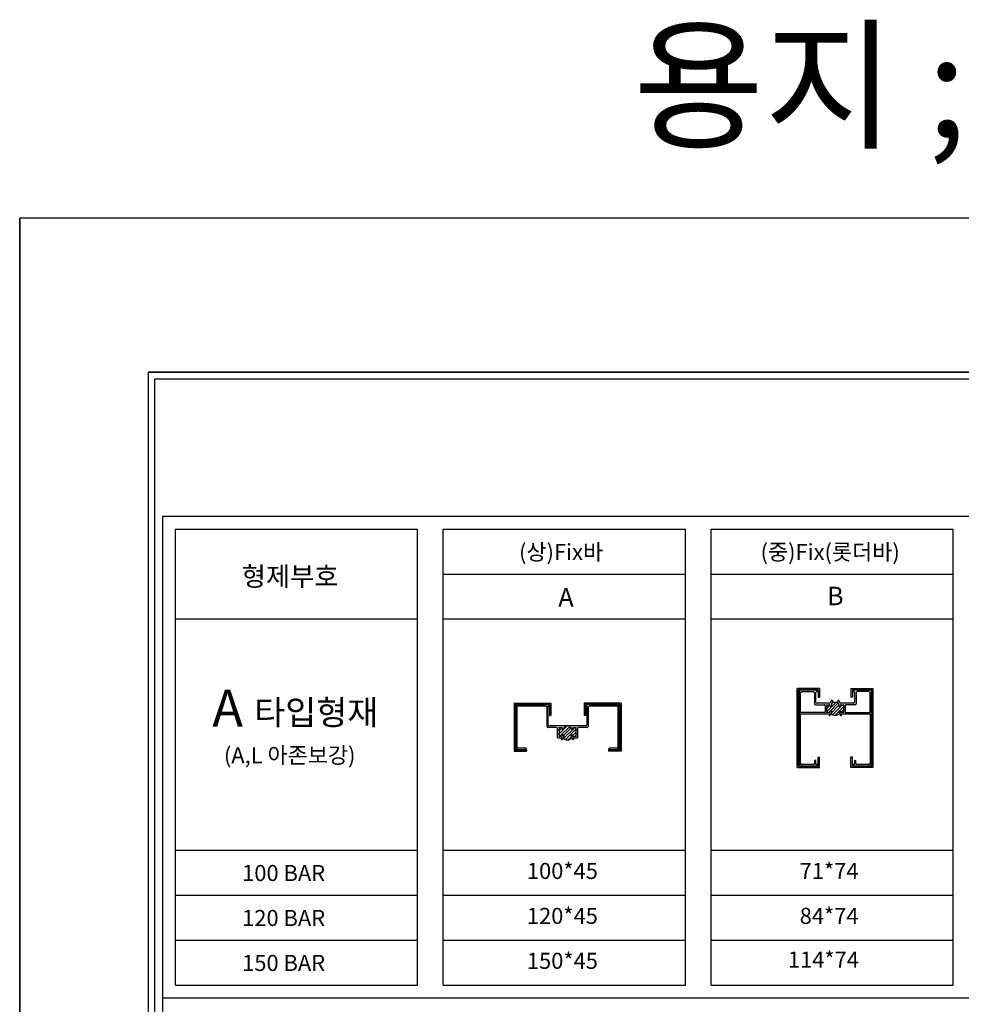
# Model space of a CAD drawing. Units: millimetres. Extents: x 58843 to 118281, y 28411 to 59877.
# Drawn here: x 58843 to 59723, y 29659 to 30579 of the extents above; entities that cross this region are included whole.
import ezdxf

# ---------------------------------------------------------------- set-up
doc = ezdxf.new("R2010")
doc.units = ezdxf.units.MM
for name, color, linetype in [('COL', 2, 'Continuous'), ('ETC', 6, 'Continuous'), ('HAT', 5, 'Continuous'), ('TEX', 3, 'Continuous')]:
    doc.layers.add(name, color=color, linetype=linetype)
doc.styles.add('A1', font='Gulim.ttf')
doc.styles.add('유형1', font='H2HDRM_0.TTF')
pattern_1 = [(45, (0, 0), (-1.41421356, 1.41421356), [])]

msp = doc.modelspace()

# ---------------------------------------------------------------- hatches: boundary and pattern name
at = {"layer": 'ETC'}
h = msp.add_hatch(dxfattribs=at)
h.set_pattern_fill('_USER,N', color=256, scale=2, angle=45, style=0, pattern_type=0)
h.set_pattern_definition(pattern_1)
h.paths.add_polyline_path([(59612.54, 29938.76, -0.57735), (59612.8, 29938.31), (59612.51, 29937.81, 0.250104), (59612.49, 29937.34), (59612.89, 29936.53, -0.232408), (59612.89, 29936.09), (59612.49, 29935.28, 0.232408), (59612.49, 29934.84), (59612.89, 29934.03, -0.232408), (59612.89, 29933.59), (59612.49, 29932.78, 0.250104), (59612.51, 29932.31), (59612.8, 29931.81, -0.57735), (59612.54, 29931.36), (59610.23, 29931.36, -0.548619), (59609.77, 29932.07), (59609.85, 29932.24, 0.548619), (59609.58, 29932.66), (59608.52, 29932.66, 0.548619), (59608.07, 29931.95), (59608.73, 29930.53, -0.447522), (59600.92, 29930.45), (59601.62, 29931.95, 0.548619), (59601.16, 29932.66), (59600.11, 29932.66, 0.548619), (59599.84, 29932.24), (59599.91, 29932.07, -0.548619), (59599.46, 29931.36), (59597.15, 29931.36, -0.57735), (59596.89, 29931.81), (59597.18, 29932.31, 0.250104), (59597.19, 29932.78), (59596.79, 29933.59, -0.232408), (59596.79, 29934.03), (59597.19, 29934.84, 0.232408), (59597.19, 29935.28), (59596.79, 29936.09, -0.232408), (59596.79, 29936.53), (59597.19, 29937.34, 0.250104), (59597.18, 29937.81), (59596.89, 29938.31, -0.57735), (59597.15, 29938.76), (59599.46, 29938.76, -0.548619), (59599.91, 29938.05), (59599.84, 29937.89, 0.548619), (59600.11, 29937.46), (59601.16, 29937.46, 0.548619), (59601.62, 29938.17), (59601.34, 29938.76), (59602.13, 29940.93, -0.315299), (59602.6, 29941.26), (59607.08, 29941.26, -0.315299), (59607.55, 29940.93), (59608.34, 29938.76), (59608.07, 29938.17, 0.548619), (59608.52, 29937.46), (59609.58, 29937.46, 0.548619), (59609.85, 29937.89), (59609.77, 29938.05, -0.548619), (59610.23, 29938.76)])
h = msp.add_hatch(dxfattribs=at)
h.set_pattern_fill('_USER,N', color=256, scale=2, angle=45, style=0, pattern_type=0)
h.set_pattern_definition(pattern_1)
h.paths.add_polyline_path([(59362.46, 29917.53, -0.57735), (59362.72, 29917.08), (59362.43, 29916.58, 0.250104), (59362.42, 29916.11), (59362.82, 29915.3, -0.232408), (59362.82, 29914.86), (59362.42, 29914.05, 0.062457), (59362.42, 29912.41), (59362.82, 29911.6, -0.232408), (59362.82, 29911.16), (59362.42, 29910.35, 0.250104), (59362.43, 29909.88), (59362.72, 29909.38, -0.57735), (59362.46, 29908.93), (59360.15, 29908.93, -0.548619), (59359.7, 29909.64), (59359.77, 29909.8, 0.548619), (59359.5, 29910.23), (59358.45, 29910.23, 0.548619), (59357.99, 29909.52), (59358.69, 29908.02, -0.497426), (59350.65, 29907.6), (59350.14, 29906.52, -0.291473), (59349.69, 29906.23), (59349.47, 29906.23, -0.548619), (59349.02, 29906.94, 0.548619), (59349.47, 29906.23), (59349.69, 29906.23, 0.291473), (59350.14, 29906.52), (59351.54, 29909.52, 0.548619), (59351.09, 29910.23), (59350.03, 29910.23, 0.548619), (59349.76, 29909.8), (59349.84, 29909.64, -0.548619), (59349.38, 29908.93), (59347.07, 29908.93, -0.57735), (59346.81, 29909.38), (59347.1, 29909.88, 0.250104), (59347.12, 29910.35), (59346.72, 29911.16, -0.232408), (59346.72, 29911.6), (59347.12, 29912.41, 0.062457), (59347.12, 29914.05), (59346.72, 29914.86, -0.232408), (59346.72, 29915.3), (59347.12, 29916.11, 0.250104), (59347.1, 29916.58), (59346.81, 29917.08, -0.57735), (59347.07, 29917.53), (59349.38, 29917.53, -0.548619), (59349.84, 29916.82), (59349.76, 29916.66, 0.548619), (59350.03, 29916.23), (59351.09, 29916.23, 0.548619), (59351.54, 29916.94), (59351.47, 29917.1, -0.548619), (59351.74, 29917.53), (59352.77, 29917.53), (59352.77, 29919.03), (59356.77, 29919.03), (59356.77, 29917.53), (59357.8, 29917.53, -0.548619), (59358.07, 29917.1), (59357.99, 29916.94, 0.548619), (59358.45, 29916.23), (59359.5, 29916.23, 0.548619), (59359.77, 29916.66), (59359.7, 29916.82, -0.548619), (59360.15, 29917.53)])

# ---------------------------------------------------------------- linework, layer by layer
at = {"color": 7}
for p, q in [((61362.89, 30393.36), (58842.89, 30393.36)), ((58842.89, 30393.36), (58842.89, 28611.36)), ((58842.89, 28611.36), (58842.89, 30393.36)), ((61242.89, 30249.36), (58962.89, 30249.36)), ((58962.89, 30249.36), (61242.89, 30249.36)), ((58962.89, 30249.36), (58962.89, 28671.36))]:
    msp.add_line(p, q, dxfattribs=at)
at = {"color": 251}
for p, q in [((58969.16, 30243.3), (61235.7, 30243.3)), ((58969.16, 28677.82), (58969.16, 30243.3))]:
    msp.add_line(p, q, dxfattribs=at)
for p, q in [((59572.04, 29952.26), (59571.04, 29951.26)), ((59571.04, 29951.26), (59571.04, 29882.76)), ((59587.74, 29952.26), (59572.04, 29952.26)), ((59572.29, 29949.91), (59573.39, 29951.01)), ((59572.29, 29931.91), (59572.29, 29949.91)), ((59573.39, 29951.01), (59584.34, 29951.01)), ((59584.34, 29951.01), (59585.34, 29950.01)), ((59585.34, 29949.91), (59585.34, 29939.76)), ((59586.84, 29941.26), (59586.84, 29950.56)), ((59587.34, 29951.06), (59587.74, 29951.06)), ((59588.34, 29951.66), (59588.34, 29951.66)), ((59621.34, 29951.66), (59621.34, 29951.66)), ((59637.64, 29952.26), (59621.94, 29952.26)), ((59621.94, 29951.06), (59622.34, 29951.06)), ((59622.84, 29950.56), (59622.84, 29941.26)), ((59625.34, 29951.01), (59624.34, 29950.01)), ((59624.34, 29950.01), (59624.34, 29939.76)), ((59636.29, 29951.01), (59625.34, 29951.01)), ((59637.39, 29949.91), (59636.29, 29951.01)), ((59637.39, 29931.91), (59637.39, 29949.91)), ((59638.64, 29951.26), (59637.64, 29952.26)), ((59638.64, 29882.76), (59638.64, 29951.26)), ((59307.47, 29938.53), (59306.47, 29937.53)), ((59306.47, 29937.53), (59306.47, 29897.93)), ((59336.92, 29938.53), (59307.47, 29938.53)), ((59307.67, 29898.63), (59307.67, 29936.83)), ((59334.57, 29937.33), (59308.17, 29937.33)), ((59335.57, 29936.33), (59334.57, 29937.33)), ((59335.57, 29918.53), (59335.57, 29936.33)), ((59336.77, 29920.03), (59336.77, 29937.33)), ((59336.77, 29937.33), (59336.92, 29937.33)), ((59337.52, 29937.93), (59337.52, 29937.93)), ((59372.02, 29937.93), (59372.02, 29937.93)), ((59402.07, 29938.53), (59372.62, 29938.53)), ((59372.62, 29937.33), (59372.77, 29937.33)), ((59372.77, 29937.33), (59372.77, 29920.03)), ((59374.97, 29937.33), (59373.97, 29936.33)), ((59373.97, 29936.33), (59373.97, 29918.53)), ((59401.37, 29937.33), (59374.97, 29937.33)), ((59401.87, 29936.83), (59401.87, 29898.63)), ((59403.07, 29937.53), (59402.07, 29938.53)), ((59403.07, 29897.93), (59403.07, 29937.53)), ((59586.34, 29938.76), (59594.54, 29938.76)), ((59599.59, 29940.26), (59587.84, 29940.26)), ((59595.54, 29937.76), (59595.54, 29931.91)), ((59596.79, 29936.53), (59597.19, 29937.34)), ((59597.19, 29935.28), (59596.79, 29936.09)), ((59596.79, 29934.03), (59597.19, 29934.84)), ((59597.18, 29937.81), (59596.89, 29938.31)), ((59597.15, 29938.76), (59599.46, 29938.76)), ((59599.91, 29938.05), (59599.84, 29937.89)), ((59600.11, 29937.46), (59601.16, 29937.46)), ((59601.08, 29942.43), (59600.53, 29940.92)), ((59600.79, 29937.46), (59600.79, 29937.46)), ((59601.34, 29938.76), (59602.13, 29940.93)), ((59601.62, 29938.17), (59601.34, 29938.76)), ((59602.29, 29942.76), (59601.55, 29942.76)), ((59602.29, 29942.76), (59602.6, 29941.26)), ((59607.39, 29942.76), (59607.08, 29941.26)), ((59608.13, 29942.76), (59607.39, 29942.76)), ((59607.55, 29940.93), (59608.34, 29938.76)), ((59608.34, 29938.76), (59608.07, 29938.17)), ((59608.52, 29937.46), (59609.58, 29937.46)), ((59609.15, 29940.92), (59608.6, 29942.43)), ((59608.89, 29937.46), (59608.89, 29937.46)), ((59609.85, 29937.89), (59609.77, 29938.05)), ((59621.84, 29940.26), (59610.09, 29940.26)), ((59610.23, 29938.76), (59612.54, 29938.76)), ((59612.49, 29937.34), (59612.89, 29936.53)), ((59612.89, 29936.09), (59612.49, 29935.28)), ((59612.49, 29934.84), (59612.89, 29934.03)), ((59612.8, 29938.31), (59612.51, 29937.81)), ((59614.14, 29937.76), (59614.14, 29931.91)), ((59623.34, 29938.76), (59615.14, 29938.76)), ((59572.29, 29884.01), (59572.29, 29929.66)), ((59595.04, 29931.41), (59572.79, 29931.41)), ((59572.79, 29930.16), (59596.54, 29930.16)), ((59596.54, 29930.16), (59599.46, 29930.16)), ((59597.19, 29932.78), (59596.79, 29933.59)), ((59596.89, 29931.81), (59597.18, 29932.31)), ((59599.46, 29931.36), (59597.15, 29931.36)), ((59599.46, 29930.16), (59599.09, 29929.37)), ((59599.54, 29928.66), (59599.76, 29928.66)), ((59599.84, 29932.24), (59599.91, 29932.07)), ((59601.16, 29932.66), (59600.11, 29932.66)), ((59600.22, 29928.95), (59601.62, 29931.95)), ((59600.79, 29932.66), (59600.79, 29932.66)), ((59600.79, 29932.66), (59600.79, 29932.66)), ((59601.34, 29932.01), (59601.34, 29932.01)), ((59608.07, 29931.95), (59609.47, 29928.95)), ((59608.34, 29932.01), (59608.34, 29932.01)), ((59609.58, 29932.66), (59608.52, 29932.66)), ((59608.89, 29932.66), (59608.89, 29932.66)), ((59608.89, 29932.66), (59608.89, 29932.66)), ((59609.77, 29932.07), (59609.85, 29932.24)), ((59609.92, 29928.66), (59610.14, 29928.66)), ((59612.54, 29931.36), (59610.23, 29931.36)), ((59610.59, 29929.37), (59610.23, 29930.16)), ((59610.23, 29930.16), (59636.89, 29930.16)), ((59612.44, 29931.36), (59612.54, 29931.36)), ((59612.89, 29933.59), (59612.49, 29932.78)), ((59612.51, 29932.31), (59612.8, 29931.81)), ((59614.64, 29931.41), (59636.89, 29931.41)), ((59637.39, 29929.66), (59637.39, 29884.01)), ((59344.47, 29917.53), (59336.57, 29917.53)), ((59352.77, 29919.03), (59337.77, 29919.03)), ((59345.47, 29907.73), (59345.47, 29916.53)), ((59346.72, 29915.3), (59347.12, 29916.11)), ((59347.1, 29916.58), (59346.81, 29917.08)), ((59347.07, 29917.53), (59349.38, 29917.53)), ((59349.84, 29916.82), (59349.76, 29916.66)), ((59350.03, 29916.23), (59351.09, 29916.23)), ((59351.54, 29916.94), (59351.47, 29917.1)), ((59351.74, 29917.53), (59352.77, 29917.53)), ((59352.77, 29917.53), (59351.74, 29917.53)), ((59352.77, 29917.53), (59352.77, 29919.03)), ((59371.77, 29919.03), (59356.77, 29919.03)), ((59356.77, 29917.53), (59356.77, 29919.03)), ((59356.77, 29917.53), (59357.8, 29917.53)), ((59358.07, 29917.1), (59357.99, 29916.94)), ((59358.45, 29916.23), (59359.5, 29916.23)), ((59359.77, 29916.66), (59359.7, 29916.82)), ((59360.15, 29917.53), (59362.46, 29917.53)), ((59362.42, 29916.11), (59362.82, 29915.3)), ((59362.72, 29917.08), (59362.43, 29916.58)), ((59364.07, 29916.53), (59364.07, 29907.73)), ((59372.97, 29917.53), (59365.07, 29917.53)), ((59345.47, 29907.73), (59349.38, 29907.73)), ((59347.12, 29914.05), (59346.72, 29914.86)), ((59346.72, 29911.6), (59347.12, 29912.41)), ((59347.12, 29910.35), (59346.72, 29911.16)), ((59346.81, 29909.38), (59347.1, 29909.88)), ((59349.38, 29908.93), (59347.07, 29908.93)), ((59349.38, 29907.73), (59349.02, 29906.94)), ((59349.76, 29909.8), (59349.84, 29909.64)), ((59351.09, 29910.23), (59350.03, 29910.23)), ((59350.14, 29906.52), (59351.54, 29909.52)), ((59357.99, 29909.52), (59359.39, 29906.52)), ((59359.5, 29910.23), (59358.45, 29910.23)), ((59359.7, 29909.64), (59359.77, 29909.8)), ((59362.46, 29908.93), (59360.15, 29908.93)), ((59360.52, 29906.94), (59360.15, 29907.73)), ((59360.15, 29907.73), (59364.07, 29907.73)), ((59362.82, 29914.86), (59362.42, 29914.05)), ((59362.42, 29912.41), (59362.82, 29911.6)), ((59362.82, 29911.16), (59362.42, 29910.35)), ((59362.43, 29909.88), (59362.72, 29909.38)), ((59306.47, 29897.93), (59307.47, 29896.93)), ((59315.87, 29898.13), (59308.17, 29898.13)), ((59316.47, 29897.53), (59316.47, 29897.53)), ((59349.47, 29906.23), (59349.69, 29906.23)), ((59359.85, 29906.23), (59360.07, 29906.23)), ((59401.37, 29898.13), (59393.67, 29898.13)), ((59402.07, 29896.93), (59403.07, 29897.93)), ((59307.47, 29896.93), (59315.87, 29896.93)), ((59393.67, 29896.93), (59402.07, 29896.93)), ((59571.04, 29882.76), (59572.04, 29881.76)), ((59572.04, 29881.76), (59587.74, 29881.76)), ((59584.59, 29883.01), (59573.29, 29883.01)), ((59585.59, 29886.14), (59585.59, 29884.01)), ((59586.09, 29886.76), (59586.09, 29886.76)), ((59586.09, 29886.76), (59586.09, 29886.76)), ((59586.17, 29886.76), (59586.17, 29886.76)), ((59586.22, 29886.76), (59586.22, 29886.76)), ((59586.84, 29882.96), (59586.84, 29886.14)), ((59587.74, 29882.96), (59586.84, 29882.96)), ((59588.34, 29882.36), (59588.34, 29882.36)), ((59621.34, 29882.36), (59621.34, 29882.36)), ((59622.84, 29882.96), (59621.94, 29882.96)), ((59621.94, 29881.76), (59637.64, 29881.76)), ((59622.84, 29886.14), (59622.84, 29882.96)), ((59623.47, 29886.76), (59623.47, 29886.76)), ((59623.52, 29886.76), (59623.52, 29886.76)), ((59623.59, 29886.76), (59623.59, 29886.76)), ((59623.59, 29886.76), (59623.59, 29886.76)), ((59624.09, 29884.01), (59624.09, 29886.14)), ((59636.39, 29883.01), (59625.09, 29883.01)), ((59637.64, 29881.76), (59638.64, 29882.76))]:
    msp.add_line(p, q)
for points in [[(59350.72, 29916.23), (59350.72, 29916.23)], [(59358.82, 29916.23), (59358.82, 29916.23)], [(59351.27, 29909.58), (59351.27, 29909.58)], [(59358.27, 29909.58), (59358.27, 29909.58)], [(59393.07, 29897.53), (59393.07, 29897.53)]]:
    msp.add_lwpolyline(points)
for points in [[(59350.72, 29910.23), (59350.72, 29910.23)], [(59358.82, 29910.23), (59358.82, 29910.23)]]:
    msp.add_lwpolyline(points, close=True)
for centre, radius, start, end in [((59587.34, 29950.56), 0.5, 90, 180), ((59587.74, 29951.66), 0.6, 0, 90), ((59587.74, 29951.66), 0.6, 270, 0), ((59621.94, 29951.66), 0.6, 90, 180), ((59621.94, 29951.66), 0.6, 180, 270), ((59622.34, 29950.56), 0.5, 0, 90), ((59308.17, 29936.83), 0.5, 90, 180), ((59336.92, 29937.93), 0.6, 360, 90), ((59336.92, 29937.93), 0.6, 270, 0), ((59372.62, 29937.93), 0.6, 90, 180), ((59372.62, 29937.93), 0.6, 180, 270), ((59401.37, 29936.83), 0.5, 0, 90), ((59586.34, 29939.76), 1, 180, 270), ((59587.84, 29941.26), 1, 180, 270), ((59594.54, 29937.76), 1, 0, 90), ((59597.24, 29936.31), 0.5, 153.83252, 206.16748), ((59597.15, 29938.46), 0.3, 90, 210), ((59596.74, 29937.56), 0.5, 333.83252, 30), ((59596.74, 29935.06), 0.5, 333.83252, 26.16748), ((59599.46, 29938.26), 0.5, 335, 90), ((59599.59, 29941.26), 1, 270, 340), ((59600.11, 29937.76), 0.3, 155, 270), ((59601.55, 29942.26), 0.5, 90, 160), ((59601.16, 29937.96), 0.5, 270, 25), ((59602.6, 29940.76), 0.5, 90, 160), ((59607.08, 29940.76), 0.5, 20, 90), ((59608.52, 29937.96), 0.5, 155, 270), ((59608.13, 29942.26), 0.5, 20, 90), ((59610.09, 29941.26), 1, 200, 270), ((59609.58, 29937.76), 0.3, 270, 25), ((59610.23, 29938.26), 0.5, 90, 205), ((59612.94, 29937.56), 0.5, 150, 206.16748), ((59612.94, 29935.06), 0.5, 153.83252, 206.16748), ((59612.54, 29938.46), 0.3, 330, 90), ((59612.44, 29936.31), 0.5, 333.83252, 26.16748), ((59615.14, 29937.76), 1, 90, 180), ((59621.84, 29941.26), 1, 270, 0), ((59623.34, 29939.76), 1, 270, 0), ((59572.79, 29931.91), 0.5, 180, 270), ((59572.79, 29929.66), 0.5, 90, 180), ((59595.04, 29931.91), 0.5, 270, 0), ((59597.24, 29933.81), 0.5, 153.83252, 206.16748), ((59597.15, 29931.66), 0.3, 150, 270), ((59596.74, 29932.56), 0.5, 330, 26.16748), ((59599.54, 29929.16), 0.5, 155, 270), ((59599.46, 29931.86), 0.5, 270, 25), ((59599.76, 29929.16), 0.5, 270, 335), ((59600.11, 29932.36), 0.3, 90, 205), ((59601.16, 29932.16), 0.5, 335, 90), ((59608.52, 29932.16), 0.5, 90, 205), ((59609.92, 29929.16), 0.5, 205, 270), ((59609.58, 29932.36), 0.3, 335, 90), ((59610.23, 29931.86), 0.5, 155, 270), ((59610.14, 29929.16), 0.5, 270, 25), ((59612.94, 29932.56), 0.5, 153.83252, 210), ((59612.54, 29931.66), 0.3, 270, 30), ((59612.44, 29933.81), 0.5, 333.83252, 26.16748), ((59614.64, 29931.91), 0.5, 180, 270), ((59636.89, 29931.91), 0.5, 270, 0), ((59636.89, 29929.66), 0.5, 0, 90), ((59336.57, 29918.53), 1, 180, 270), ((59337.77, 29920.03), 1, 180, 270), ((59344.47, 29916.53), 1, 0, 90), ((59347.07, 29917.23), 0.3, 90, 210), ((59346.67, 29916.33), 0.5, 333.83252, 30), ((59349.38, 29917.03), 0.5, 335, 90), ((59350.03, 29916.53), 0.3, 155, 270), ((59351.09, 29916.73), 0.5, 270, 25), ((59351.74, 29917.23), 0.3, 90, 205), ((59357.8, 29917.23), 0.3, 335, 90), ((59358.45, 29916.73), 0.5, 155, 270), ((59359.5, 29916.53), 0.3, 270, 25), ((59360.15, 29917.03), 0.5, 90, 205), ((59362.87, 29916.33), 0.5, 150, 206.16748), ((59362.46, 29917.23), 0.3, 330, 90), ((59365.07, 29916.53), 1, 90, 180), ((59371.77, 29920.03), 1, 270, 0), ((59372.97, 29918.53), 1, 270, 0), ((59347.17, 29915.08), 0.5, 153.83252, 206.16748), ((59347.17, 29911.38), 0.5, 153.83252, 206.16748), ((59347.07, 29909.23), 0.3, 150, 270), ((59346.67, 29910.13), 0.5, 330, 26.16748), ((59340.57, 29913.23), 6.59, 352.85228, 7.14772), ((59349.47, 29906.73), 0.5, 155, 270), ((59349.38, 29909.43), 0.5, 270, 25), ((59350.03, 29909.93), 0.3, 90, 205), ((59351.09, 29909.73), 0.5, 335, 90), ((59358.45, 29909.73), 0.5, 90, 205), ((59359.5, 29909.93), 0.3, 335, 90), ((59360.15, 29909.43), 0.5, 155, 270), ((59360.07, 29906.73), 0.5, 270, 25), ((59368.96, 29913.23), 6.59, 172.85228, 187.14772), ((59362.87, 29910.13), 0.5, 153.83252, 210), ((59362.46, 29909.23), 0.3, 270, 30), ((59362.37, 29915.08), 0.5, 333.83252, 26.16748), ((59362.37, 29911.38), 0.5, 333.83252, 26.16748), ((59308.17, 29898.63), 0.5, 180, 270), ((59315.87, 29897.53), 0.6, 0, 90), ((59315.87, 29897.53), 0.6, 270, 360), ((59349.69, 29906.73), 0.5, 270, 335), ((59359.85, 29906.73), 0.5, 205, 270), ((59393.67, 29897.53), 0.6, 90, 180), ((59393.67, 29897.53), 0.6, 180, 270), ((59401.37, 29898.63), 0.5, 270, 0), ((59573.29, 29884.01), 1, 180, 270), ((59584.59, 29884.01), 1, 270, 0), ((59586.22, 29886.14), 0.625, 90, 180), ((59586.22, 29886.14), 0.625, 0, 90), ((59587.74, 29882.36), 0.6, 360, 90), ((59587.74, 29882.36), 0.6, 270, 0), ((59621.94, 29882.36), 0.6, 90, 180), ((59621.94, 29882.36), 0.6, 180, 270), ((59623.47, 29886.14), 0.625, 90, 180), ((59623.47, 29886.14), 0.625, 0, 90), ((59625.09, 29884.01), 1, 180, 270), ((59636.39, 29884.01), 1, 270, 0)]:
    msp.add_arc(centre, radius, start, end)
at = {"layer": 'COL'}
for p, q in [((58976.48, 28779.82), (58976.48, 30114.82)), ((58976.48, 30114.82), (61228.28, 30114.82)), ((58976.48, 29664.82), (61228.28, 29664.82))]:
    msp.add_line(p, q, dxfattribs=at)
at = {"layer": 'ETC'}
for p, q in [((58988.48, 29676.82), (58988.48, 30102.82)), ((58988.48, 30102.82), (59214.68, 30102.82)), ((59214.68, 29676.82), (59214.68, 30102.82)), ((59238.68, 29676.82), (59238.68, 30102.82)), ((59238.68, 30102.82), (59464.88, 30102.82)), ((59464.88, 29676.82), (59464.88, 30102.82)), ((59488.88, 29676.82), (59488.88, 30102.82)), ((59488.88, 30102.82), (59715.08, 30102.82)), ((59715.08, 29676.82), (59715.08, 30102.82)), ((59238.68, 30060.82), (59464.88, 30060.82)), ((59488.88, 30060.82), (59715.08, 30060.82)), ((58988.48, 30018.82), (59214.68, 30018.82)), ((59238.68, 30018.82), (59464.88, 30018.82)), ((59488.88, 30018.82), (59715.08, 30018.82)), ((59602.6, 29941.26), (59607.08, 29941.26)), ((59356.77, 29919.03), (59352.77, 29919.03)), ((58988.48, 29802.82), (59214.68, 29802.82)), ((59238.68, 29802.82), (59464.88, 29802.82)), ((59488.88, 29802.82), (59715.08, 29802.82)), ((58988.48, 29760.82), (59214.68, 29760.82)), ((59238.68, 29760.82), (59464.88, 29760.82)), ((59488.88, 29760.82), (59715.08, 29760.82)), ((58988.48, 29718.82), (59214.68, 29718.82)), ((59238.68, 29718.82), (59464.88, 29718.82)), ((59488.88, 29718.82), (59715.08, 29718.82)), ((58988.48, 29676.82), (59214.68, 29676.82)), ((59238.68, 29676.82), (59464.88, 29676.82)), ((59488.88, 29676.82), (59715.08, 29676.82))]:
    msp.add_line(p, q, dxfattribs=at)
for centre, radius, start, end in [((59604.79, 29933.98), 5.24, 222.34603, 318.78432), ((59354.51, 29910.85), 5.05, 220.08674, 325.87452)]:
    msp.add_arc(centre, radius, start, end, dxfattribs=at)
at = {"layer": 'HAT'}
for p, q in [((59590.09, 29954.01), (59569.29, 29954.01)), ((59569.29, 29880.01), (59569.29, 29954.01)), ((59570.54, 29881.26), (59570.54, 29952.76)), ((59588.84, 29952.76), (59570.54, 29952.76)), ((59588.84, 29952.76), (59588.84, 29945.91)), ((59590.09, 29954.01), (59590.09, 29945.91)), ((59619.59, 29954.01), (59640.39, 29954.01)), ((59619.59, 29954.01), (59619.59, 29945.91)), ((59620.84, 29952.76), (59639.14, 29952.76)), ((59620.84, 29952.76), (59620.84, 29945.91)), ((59639.14, 29881.26), (59639.14, 29952.76)), ((59640.39, 29880.01), (59640.39, 29954.01)), ((59588.84, 29945.91), (59590.09, 29945.91)), ((59620.84, 29945.91), (59619.59, 29945.91)), ((59304.77, 29940.23), (59304.77, 29895.23)), ((59304.77, 29940.23), (59339.22, 29940.23)), ((59305.97, 29939.03), (59305.97, 29896.43)), ((59305.97, 29939.03), (59338.02, 29939.03)), ((59338.02, 29939.03), (59338.02, 29928.68)), ((59339.22, 29940.23), (59339.22, 29928.68)), ((59404.77, 29940.23), (59370.32, 29940.23)), ((59370.32, 29940.23), (59370.32, 29928.68)), ((59403.57, 29939.03), (59371.52, 29939.03)), ((59371.52, 29939.03), (59371.52, 29928.68)), ((59403.57, 29939.03), (59403.57, 29896.43)), ((59404.77, 29940.23), (59404.77, 29895.23)), ((59338.02, 29928.68), (59339.22, 29928.68)), ((59371.52, 29928.68), (59370.32, 29928.68)), ((59304.77, 29895.23), (59316.47, 29895.23)), ((59305.97, 29896.43), (59316.47, 29896.43)), ((59316.47, 29896.43), (59316.47, 29895.23)), ((59393.07, 29896.43), (59393.07, 29895.23)), ((59403.57, 29896.43), (59393.07, 29896.43)), ((59404.77, 29895.23), (59393.07, 29895.23)), ((59588.84, 29881.26), (59588.84, 29889.76)), ((59588.84, 29889.76), (59590.09, 29889.76)), ((59590.09, 29880.01), (59590.09, 29889.76)), ((59619.59, 29880.01), (59619.59, 29889.76)), ((59620.84, 29889.76), (59619.59, 29889.76)), ((59620.84, 29881.26), (59620.84, 29889.76)), ((59569.29, 29880.01), (59590.09, 29880.01)), ((59570.54, 29881.26), (59588.84, 29881.26)), ((59640.39, 29880.01), (59619.59, 29880.01)), ((59639.14, 29881.26), (59620.84, 29881.26))]:
    msp.add_line(p, q, dxfattribs=at)

# ---------------------------------------------------------------- texts
at = {"style": 'A1'}
for s, height, p in [('용지 ; A3', 97.5, (59416.07, 30468.73)), ('(상)Fix바', 15, (59309.41, 30073.92)), ('(중)Fix(롯더바)', 15, (59535.09, 30073.92)), ('형제부호', 18, (59050.35, 30049.67)), ('A', 17.25, (59346.14, 30030.48)), ('B', 17.25, (59597.15, 30031.69)), ('(A,L 아존보강)', 15, (59033.67, 29884.01)), ('100 BAR', 15, (59050.74, 29773.97)), ('100*45', 15, (59316.78, 29775.94)), ('71*74', 15, (59571.66, 29775.94)), ('120*45', 15, (59316.78, 29733.94)), ('84*74', 15, (59571.66, 29733.94)), ('120 BAR', 15, (59050.74, 29731.97)), ('150 BAR', 15, (59050.74, 29689.97)), ('150*45', 15, (59316.78, 29691.94)), ('114*74', 15, (59560.67, 29693.1))]:
    msp.add_text(s, height=height, dxfattribs=at).set_placement(p)
at = {"layer": 'TEX', "color": 2, "style": '유형1'}
for s, height, p in [('A', 34.59, (59022.81, 29918.24)), ('타입형재', 23.058, (59062.1, 29920.01))]:
    msp.add_text(s, height=height, dxfattribs=at).set_placement(p)

doc.saveas('drawing.dxf')
